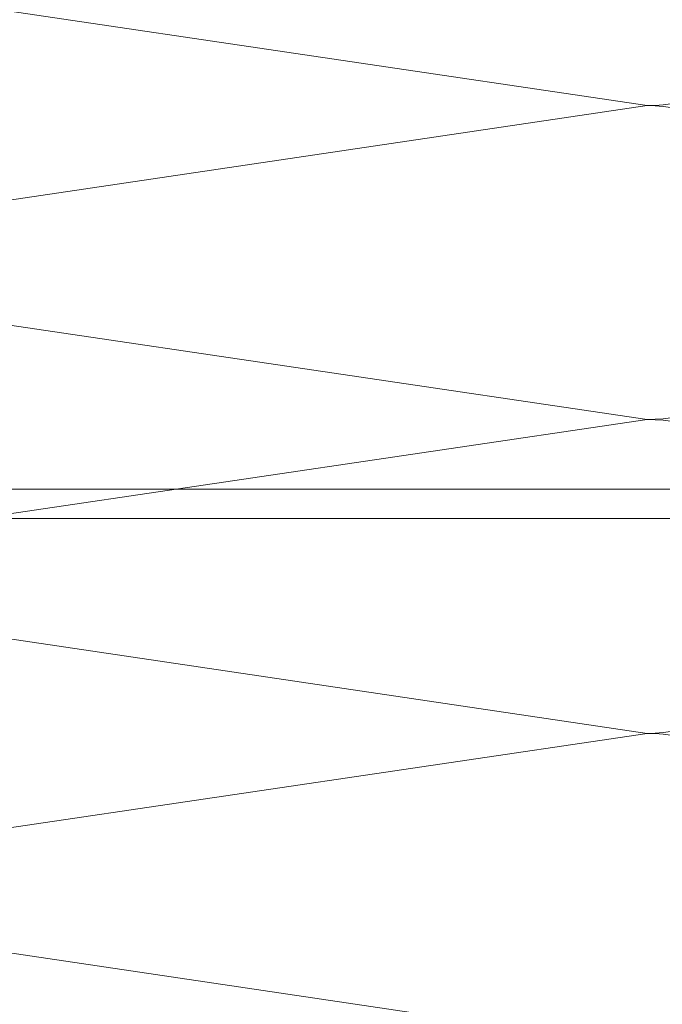
# Model space of a CAD drawing. Units: millimetres. Extents: x 411 to 5211, y 309 to 3989.
# Drawn here: x 2373 to 2438, y 2491 to 2592 of the extents above; entities that cross this region are included whole.
import ezdxf

# ---------------------------------------------------------------- set-up
doc = ezdxf.new("R2010")
doc.units = ezdxf.units.MM
doc.layers.add('AF_Alu_bracket', color=6, linetype='Continuous', lineweight=0)
doc.layers.add('AF_Isolant', color=53, linetype='Continuous', lineweight=0)

# ---------------------------------------------------------------- blocks, each defined once
blk = doc.blocks.new('*U53')
for p, q in [((48, 62), (56, 8)), ((56, 8), (64, 62)), ((64, 62), (72, 8)), ((72, 8), (80, 62)), ((80, 62), (88, 8)), ((88, 8), (96, 62)), ((96, 62), (104, 8))]:
    blk.add_line(p, q)
for centre in [(56, 62), (72, 62), (88, 62), (104, 62)]:
    blk.add_arc(centre, 8, 0, 180)
blk = doc.blocks.new('*U151')
at = {"layer": 'AF_Alu_bracket'}
for p, q in [((16.5, 10), (16.5, 184.5)), ((19.5, 5), (19.5, 184.5))]:
    blk.add_line(p, q, dxfattribs=at)

msp = doc.modelspace()

# ---------------------------------------------------------------- block references
at = {"rotation": 270}
msp.add_blockref('*U151', (2312.855, 2560.261), dxfattribs=at)
at = {"layer": 'AF_Isolant', "xscale": -2, "yscale": 2, "zscale": 2, "rotation": 270}
msp.add_blockref('*U53', (2312.855, 2390.856), dxfattribs=at)

doc.saveas('drawing.dxf')
